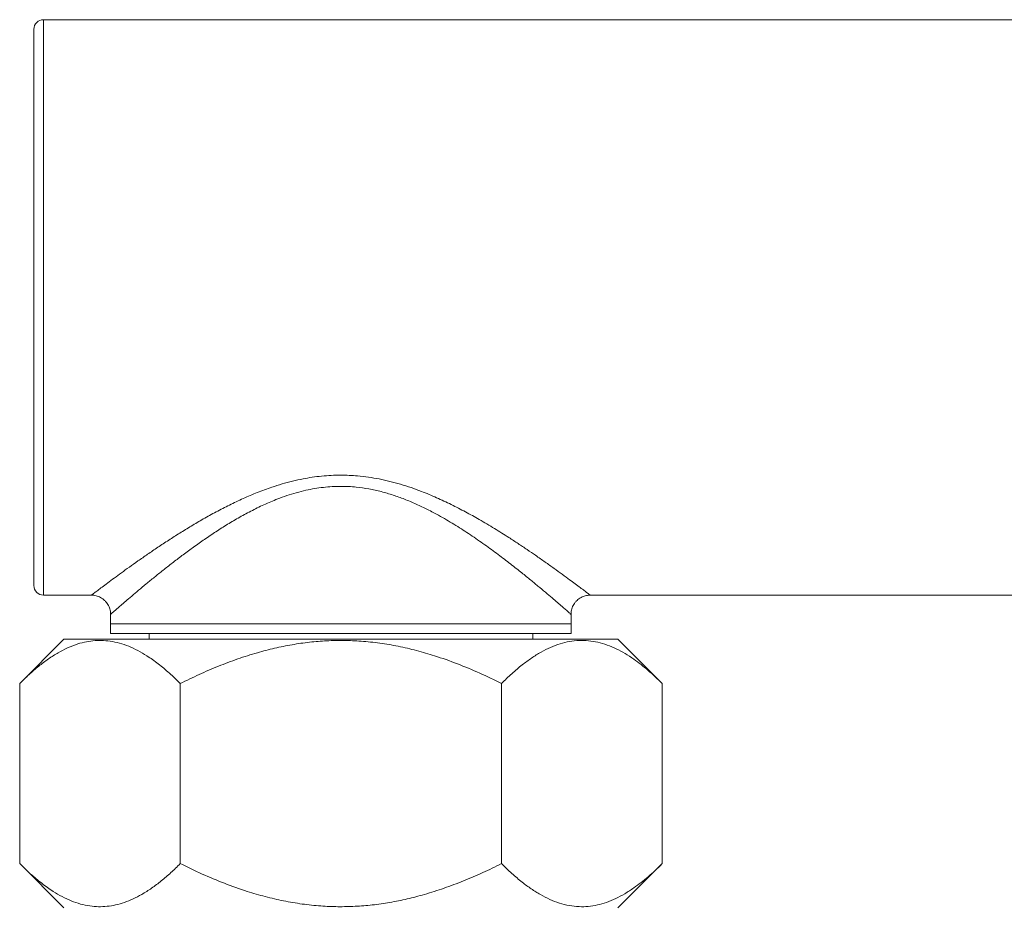
# Model space of a CAD drawing. Units: millimetres. Extents: x -272 to 605, y -290 to 518.
# Drawn here: x 56 to 107, y 272 to 319 of the extents above; entities that cross this region are included whole.
import ezdxf

# ---------------------------------------------------------------- set-up
doc = ezdxf.new("R2010")
doc.units = ezdxf.units.MM

msp = doc.modelspace()

# ---------------------------------------------------------------- linework, layer by layer
at = {"color": 7, "linetype": 'Continuous', "lineweight": 0}
for p, q in [((130.306, 318.744), (57.242, 318.744)), ((56.742, 303.744), (56.742, 318.244)), ((56.742, 289.244), (56.742, 303.744)), ((57.242, 288.744), (59.744, 288.744)), ((59.744, 288.747), (59.743, 288.746)), ((85.736, 288.744), (130.306, 288.744)), ((60.739, 287.746), (60.739, 287.244)), ((60.742, 287.746), (60.742, 287.746)), ((84.739, 287.244), (84.739, 287.747)), ((60.739, 287.244), (60.739, 286.744)), ((60.739, 287.244), (72.739, 287.244)), ((72.739, 287.244), (84.739, 287.244)), ((84.739, 286.744), (84.739, 287.244)), ((58.305, 286.444), (56.002, 284.14)), ((58.305, 286.444), (87.185, 286.444)), ((60.739, 286.744), (72.739, 286.744)), ((62.745, 286.744), (62.745, 286.444)), ((72.739, 286.744), (84.739, 286.744)), ((82.745, 286.444), (82.745, 286.744)), ((89.488, 284.14), (87.185, 286.444)), ((56.002, 284.14), (56.002, 274.747)), ((64.373, 284.14), (64.373, 274.747)), ((81.116, 284.14), (81.116, 274.747)), ((89.488, 284.14), (89.488, 274.747)), ((56.002, 274.747), (58.305, 272.444)), ((87.185, 272.444), (89.488, 274.747))]:
    msp.add_line(p, q, dxfattribs=at)
at = {"color": 8, "linetype": 'Continuous', "lineweight": 0}
for p, q in [((57.242, 318.744), (57.242, 303.744)), ((57.242, 303.744), (57.242, 288.744))]:
    msp.add_line(p, q, dxfattribs=at)
at = {"color": 7, "linetype": 'Continuous', "lineweight": 0}
for centre, start, end in [((57.242, 318.244), 90, 180), ((57.242, 289.244), 180, 270)]:
    msp.add_arc(centre, 0.5, start, end, dxfattribs=at)
at = {"color": 8, "linetype": 'Continuous', "lineweight": 0}
for points, knots in [([(59.743, 288.746), (59.742, 288.745), (59.735, 288.74), (59.76, 288.759), (59.81, 288.797), (59.905, 288.87), (60.058, 288.986), (60.29, 289.16), (60.58, 289.377), (60.919, 289.628), (61.299, 289.906), (61.711, 290.204), (62.166, 290.527), (62.662, 290.872), (63.198, 291.237), (63.759, 291.607), (64.34, 291.979), (64.94, 292.348), (65.572, 292.719), (66.234, 293.087), (66.929, 293.447), (67.646, 293.786), (68.383, 294.1), (69.061, 294.35), (69.675, 294.544), (70.218, 294.69), (70.744, 294.806), (71.253, 294.893), (71.743, 294.953), (72.239, 294.992), (72.572, 294.997), (72.739, 294.999)], [0, 0, 0, 0, 0.005316, 0.033483, 0.06168, 0.089849, 0.130755, 0.171666, 0.213819, 0.255977, 0.295869, 0.335814, 0.375719, 0.417171, 0.458664, 0.500124, 0.540021, 0.579946, 0.619844, 0.660784, 0.701753, 0.742684, 0.782822, 0.822955, 0.850308, 0.87768, 0.905025, 0.928605, 0.952184, 0.976092, 1, 1, 1, 1]), ([(72.739, 294.999), (72.885, 294.997), (73.176, 294.994), (73.657, 294.961), (74.181, 294.9), (74.741, 294.805), (75.3, 294.68), (75.855, 294.529), (76.404, 294.352), (77.034, 294.123), (77.735, 293.831), (78.502, 293.47), (79.243, 293.088), (79.997, 292.669), (80.753, 292.219), (81.425, 291.797), (81.987, 291.431), (82.451, 291.121), (82.923, 290.798), (83.396, 290.468), (83.862, 290.135), (84.29, 289.826), (84.66, 289.554), (84.971, 289.323), (85.228, 289.131), (85.438, 288.972), (85.599, 288.85), (85.701, 288.773), (85.742, 288.742), (85.737, 288.745), (85.736, 288.746)], [0, 0, 0, 0, 0.020847, 0.041754, 0.069093, 0.096464, 0.12381, 0.152096, 0.180408, 0.208702, 0.251779, 0.294862, 0.338646, 0.382432, 0.433411, 0.48439, 0.519025, 0.55368, 0.588312, 0.630078, 0.67184, 0.714421, 0.756997, 0.795001, 0.833001, 0.871967, 0.910929, 0.951051, 0.991171, 1, 1, 1, 1]), ([(72.739, 294.416), (72.587, 294.414), (72.284, 294.409), (71.827, 294.368), (71.373, 294.304), (70.901, 294.211), (70.419, 294.088), (69.927, 293.936), (69.361, 293.73), (68.729, 293.462), (68.043, 293.125), (67.386, 292.766), (66.758, 292.391), (66.15, 292.002), (65.562, 291.604), (64.996, 291.201), (64.458, 290.804), (63.949, 290.415), (63.469, 290.039), (63.014, 289.673), (62.586, 289.323), (62.191, 288.993), (61.835, 288.693), (61.524, 288.427), (61.287, 288.222), (61.111, 288.069), (60.983, 287.958), (60.865, 287.854), (60.777, 287.777), (60.737, 287.742), (60.741, 287.746), (60.742, 287.746)], [0, 0, 0, 0, 0.022542, 0.045085, 0.068037, 0.09099, 0.116969, 0.142977, 0.168966, 0.209084, 0.249211, 0.289044, 0.328914, 0.368756, 0.409675, 0.450623, 0.491541, 0.532062, 0.572613, 0.613127, 0.655056, 0.697029, 0.738945, 0.780643, 0.822337, 0.850922, 0.879531, 0.908113, 0.949661, 0.991208, 1, 1, 1, 1]), ([(84.736, 287.747), (84.737, 287.746), (84.743, 287.74), (84.721, 287.759), (84.678, 287.798), (84.595, 287.87), (84.465, 287.984), (84.275, 288.15), (84.037, 288.356), (83.748, 288.604), (83.409, 288.891), (83.019, 289.218), (82.586, 289.574), (82.085, 289.98), (81.511, 290.431), (80.857, 290.928), (80.155, 291.438), (79.415, 291.947), (78.644, 292.441), (77.926, 292.861), (77.265, 293.211), (76.672, 293.495), (76.071, 293.748), (75.463, 293.967), (74.845, 294.149), (74.205, 294.29), (73.633, 294.372), (73.143, 294.41), (72.874, 294.414), (72.739, 294.416)], [0, 0, 0, 0, 0.006081, 0.034321, 0.062589, 0.090831, 0.129522, 0.168217, 0.207922, 0.24763, 0.290017, 0.332408, 0.375662, 0.41892, 0.47027, 0.521625, 0.573976, 0.626328, 0.676601, 0.726868, 0.761166, 0.795488, 0.829771, 0.861924, 0.89407, 0.927071, 0.960065, 0.979996, 1, 1, 1, 1])]:
    msp.add_open_spline(points, degree=3, knots=knots, dxfattribs=at)
at = {"color": 7, "linetype": 'Continuous', "lineweight": 0}
for points, knots in [([(59.743, 288.744), (59.744, 288.744), (59.784, 288.747), (59.866, 288.738), (59.987, 288.717), (60.107, 288.678), (60.221, 288.624), (60.329, 288.556), (60.431, 288.472), (60.523, 288.372), (60.6, 288.261), (60.66, 288.145), (60.703, 288.026), (60.729, 287.906), (60.74, 287.813), (60.739, 287.76), (60.739, 287.746)], [0, 0, 0, 0, 0.001549, 0.078139, 0.156833, 0.236853, 0.31772, 0.399127, 0.480874, 0.570431, 0.656788, 0.740062, 0.820559, 0.898442, 0.973767, 1, 1, 1, 1]), ([(84.739, 287.747), (84.74, 287.78), (84.741, 287.855), (84.762, 287.971), (84.798, 288.093), (84.85, 288.21), (84.918, 288.322), (85.002, 288.426), (85.099, 288.518), (85.204, 288.593), (85.313, 288.653), (85.426, 288.697), (85.538, 288.726), (85.642, 288.742), (85.708, 288.743), (85.736, 288.744)], [0, 0, 0, 0, 0.063037, 0.143519, 0.224691, 0.306299, 0.388177, 0.476356, 0.561428, 0.643558, 0.722994, 0.799849, 0.874147, 0.945826, 1, 1, 1, 1]), ([(64.373, 284.14), (64.184, 284.324), (63.806, 284.691), (63.224, 285.175), (62.675, 285.565), (62.16, 285.865), (61.683, 286.087), (61.2, 286.253), (60.727, 286.354), (60.266, 286.392), (59.818, 286.373), (59.366, 286.3), (58.913, 286.17), (58.459, 285.985), (57.986, 285.739), (57.496, 285.427), (56.99, 285.044), (56.491, 284.617), (56.165, 284.299), (56.002, 284.14)], [0, 0, 0, 0, 0.07203, 0.144092, 0.216087, 0.271997, 0.328, 0.383978, 0.439851, 0.491047, 0.542291, 0.593488, 0.646381, 0.699322, 0.752228, 0.813888, 0.875555, 0.937775, 1, 1, 1, 1]), ([(81.116, 284.14), (80.739, 284.324), (79.983, 284.691), (78.819, 285.175), (77.719, 285.565), (76.689, 285.865), (75.735, 286.087), (74.77, 286.253), (73.824, 286.354), (72.901, 286.392), (72.005, 286.373), (71.102, 286.3), (70.195, 286.17), (69.287, 285.985), (68.342, 285.739), (67.362, 285.427), (66.35, 285.044), (65.352, 284.617), (64.699, 284.299), (64.373, 284.14)], [0, 0, 0, 0, 0.07203, 0.144092, 0.216087, 0.271997, 0.328, 0.383977, 0.439852, 0.491047, 0.542291, 0.593488, 0.646381, 0.699322, 0.752228, 0.813888, 0.875555, 0.937775, 1, 1, 1, 1]), ([(89.488, 284.14), (89.368, 284.258), (89.129, 284.493), (88.762, 284.821), (88.391, 285.127), (87.991, 285.425), (87.56, 285.705), (87.099, 285.954), (86.627, 286.154), (86.144, 286.296), (85.653, 286.377), (85.158, 286.392), (84.662, 286.338), (84.166, 286.217), (83.67, 286.031), (83.175, 285.782), (82.682, 285.474), (82.173, 285.1), (81.65, 284.659), (81.294, 284.313), (81.116, 284.14)], [0, 0, 0, 0, 0.04579, 0.091578, 0.137542, 0.183505, 0.238106, 0.292737, 0.347322, 0.403618, 0.459971, 0.516258, 0.573264, 0.630339, 0.687359, 0.746351, 0.805397, 0.86441, 0.932135, 1, 1, 1, 1]), ([(56.002, 274.747), (56.191, 274.563), (56.569, 274.196), (57.151, 273.712), (57.7, 273.322), (58.215, 273.022), (58.692, 272.8), (59.175, 272.634), (59.648, 272.533), (60.109, 272.496), (60.557, 272.514), (61.009, 272.587), (61.463, 272.717), (61.916, 272.902), (62.389, 273.148), (62.879, 273.46), (63.385, 273.843), (63.884, 274.27), (64.21, 274.588), (64.373, 274.747)], [0, 0, 0, 0, 0.07203, 0.144092, 0.216087, 0.271997, 0.328, 0.383977, 0.439851, 0.491047, 0.542291, 0.593488, 0.646381, 0.699322, 0.752228, 0.813888, 0.875555, 0.937775, 1, 1, 1, 1]), ([(64.373, 274.747), (64.751, 274.563), (65.507, 274.196), (66.671, 273.712), (67.77, 273.322), (68.8, 273.022), (69.754, 272.8), (70.72, 272.634), (71.666, 272.533), (72.589, 272.496), (73.485, 272.514), (74.388, 272.587), (75.295, 272.717), (76.202, 272.902), (77.148, 273.148), (78.127, 273.46), (79.14, 273.843), (80.138, 274.27), (80.79, 274.588), (81.116, 274.747)], [0, 0, 0, 0, 0.07203, 0.144091, 0.216087, 0.271997, 0.328, 0.383977, 0.439851, 0.491047, 0.542291, 0.593488, 0.64638, 0.699322, 0.752228, 0.813888, 0.875555, 0.937775, 1, 1, 1, 1]), ([(81.116, 274.747), (81.294, 274.574), (81.65, 274.228), (82.168, 273.792), (82.666, 273.424), (83.143, 273.124), (83.633, 272.872), (84.134, 272.68), (84.645, 272.552), (85.147, 272.495), (85.637, 272.509), (86.113, 272.584), (86.59, 272.72), (87.068, 272.918), (87.545, 273.173), (87.985, 273.458), (88.39, 273.759), (88.76, 274.064), (89.127, 274.392), (89.368, 274.629), (89.488, 274.747)], [0, 0, 0, 0, 0.067731, 0.13559, 0.192739, 0.249917, 0.307049, 0.365932, 0.424874, 0.483741, 0.538233, 0.592785, 0.647285, 0.703665, 0.760097, 0.816495, 0.862274, 0.908054, 0.954026, 1, 1, 1, 1])]:
    msp.add_open_spline(points, degree=3, knots=knots, dxfattribs=at)

doc.saveas('drawing.dxf')
